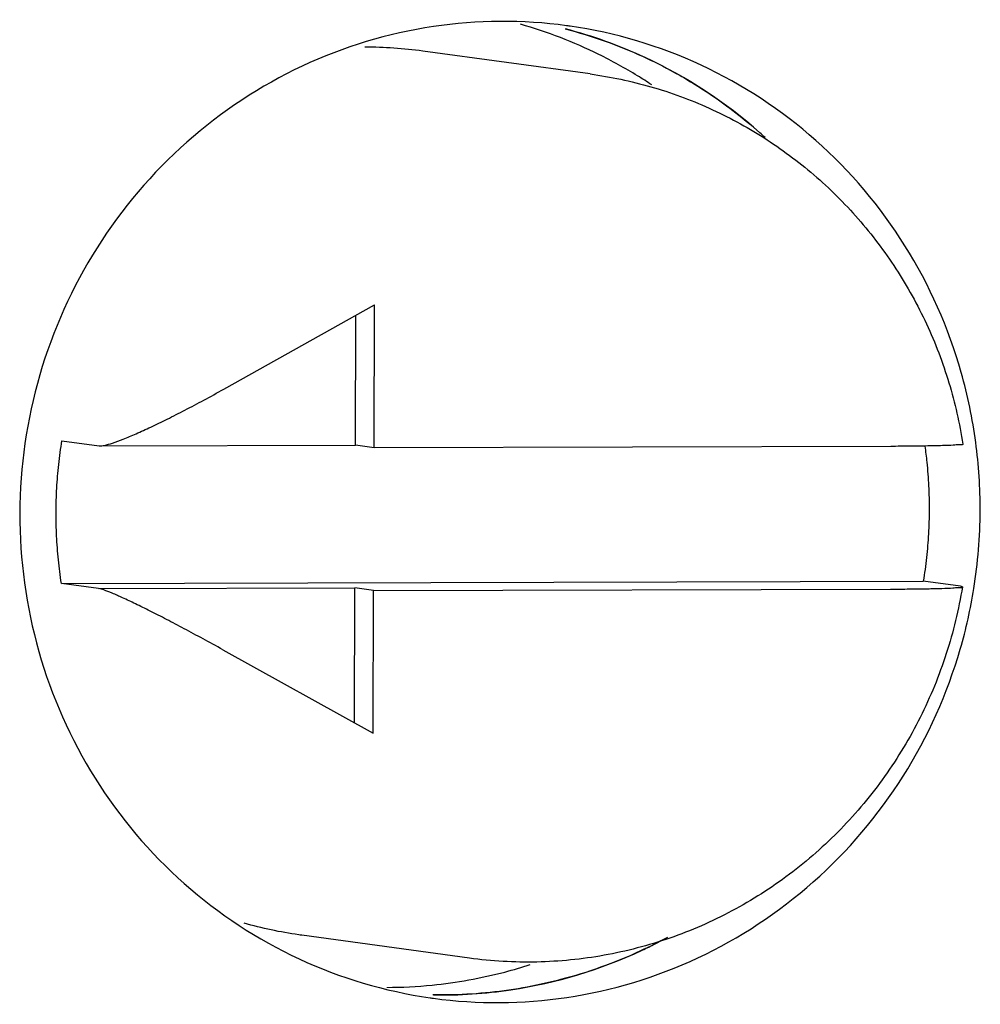
# Model space of a CAD drawing. Units: millimetres. Extents: x -9549 to 10212, y -122113 to 798.
# Drawn here: x 1647 to 1651, y -514 to -510 of the extents above; entities that cross this region are included whole.
import ezdxf

# ---------------------------------------------------------------- set-up
doc = ezdxf.new("R2010")
doc.units = ezdxf.units.MM
doc.header["$LTSCALE"] = 23.1
doc.layers.get('0').update_dxf_attribs({"linetype": 'CONTINUOUS'})
doc.layers.add('02___PRT_ALL_AXES', color=7, linetype='CONTINUOUS')

msp = doc.modelspace()

# ---------------------------------------------------------------- linework, layer by layer
at = {"color": 7, "linetype": 'Continuous'}
for p, q in [((1648.178882656599, -511.7313244801181), (1648.812341206449, -511.377487345468)), ((1648.810272419199, -511.9772422661681), (1648.812341206449, -511.377487345468)), ((1648.732105485099, -511.966567613668), (1648.733986480749, -511.421254710568)), ((1647.499114991199, -511.948017587218), (1647.655448859549, -511.9693668920681)), ((1647.655448859549, -511.9693668920681), (1648.732105485099, -511.966567613668)), ((1648.810272419199, -511.9772422661681), (1648.732105485099, -511.966567613668)), ((1650.981195104949, -511.9715979251681), (1648.810272419199, -511.9772422661681)), ((1647.497046203949, -512.5477725079181), (1651.117401423549, -512.538359681068)), ((1647.65338007215, -512.569121812768), (1647.497046203949, -512.5477725079181)), ((1651.273735291749, -512.5597089860681), (1651.117401423549, -512.538359681068)), ((1647.65338007215, -512.569121812768), (1648.730036697699, -512.5663225343682)), ((1648.728080657199, -513.1333914011681), (1648.730036697699, -512.5663225343682)), ((1648.808203631799, -512.5769971867181), (1648.730036697699, -512.5663225343682)), ((1648.806134844549, -513.1767521074181), (1648.808203631799, -512.5769971867181)), ((1648.808203631799, -512.5769971867181), (1650.979126317699, -512.571352845868)), ((1651.281873814449, -512.561975623468), (1651.273735291749, -512.5597089860681)), ((1648.175105997249, -512.826202606018), (1648.806134844549, -513.1767521074181))]:
    msp.add_line(p, q, dxfattribs=at)
for points, start_tangent, end_tangent in [([(1649.618782563549, -510.203951726518), (1649.059489022499, -510.207532043068), (1648.508025809049, -510.374287526968), (1648.023925713399, -510.692796182518), (1647.646407646299, -511.1372543327681), (1647.406055876349, -511.6716546212681), (1647.322342274349, -512.252703115318)], (-0.9907979828623837, 0.13534901978157), (-0.00344936732650716, -0.9999940509148277)), ([(1649.754291243399, -510.324703561768), (1649.425950568899, -510.198021022618)], (-0.8973400866810666, 0.4413397430950627), (-0.9613378515095777, 0.275371631173128)), ([(1649.613065681799, -510.2171120507679), (1649.780894062149, -510.2687780243681)], (0.9679433867864128, -0.2511684693118329), (0.9416730805427531, -0.3365290617184815)), ([(1650.453655671399, -510.673940828068), (1650.431372390649, -510.653903230318), (1649.949460951299, -510.337906178968), (1649.614145970099, -510.217436524468)], (-0.7385538174295606, 0.6741945259049671), (-0.9676954088738111, 0.2521221839595791)), ([(1651.337919526749, -511.9547717276681), (1651.277001143349, -511.661590267168), (1651.040331803049, -511.1284302206681), (1650.665873209, -510.685927189768), (1650.183961769649, -510.369930138418), (1649.633639083749, -510.206039268268), (1649.618782563549, -510.203951726518)], (-0.1332610639225942, 0.9910809698718962), (-0.9907979828617496, 0.1353490197862124)), ([(1649.780894062149, -510.2687780243681), (1650.054838125699, -510.390759182368)], (0.9416730806789271, -0.3365290613374406), (0.8802091471589959, -0.4745859851045262)), ([(1649.976584465349, -510.4524896122181), (1649.917633686399, -510.4148057117681), (1649.754291243399, -510.324703561768)], (-0.832951686105496, 0.553345722504486), (-0.8973400867868294, 0.4413397428800236)), ([(1650.054838125699, -510.390759182368), (1650.151998943599, -510.4467463840181), (1650.291370841199, -510.540736012768)], (0.8802091472366919, -0.4745859849604239), (0.8048391689771797, -0.5934929755945919)), ([(1649.718291570399, -510.4067808058181), (1649.973071723199, -510.4604876204681), (1650.217768115199, -510.550291831768), (1650.447503889399, -510.6744531157179), (1650.657673414149, -510.8305505768682), (1650.844033231449, -511.015517026768), (1651.002793872249, -511.2256892770181), (1651.130705446299, -511.4568739973681), (1651.225133865999, -511.704428488618), (1651.283933444649, -511.962125622268)], (0.9908038044211668, -0.1353063972787046), (0.1540198320180198, -0.9880677564545566)), ([(1650.291370841199, -510.540736012768), (1650.391771028349, -510.6198162479681)], (0.8048391693800389, -0.5934929750482723), (0.7655663401144039, -0.6433569607020949)), ([(1647.655448859549, -511.9693668920681), (1647.677210455449, -511.9673492234681), (1647.711643138899, -511.9576680817181), (1647.756376721949, -511.9412760545681), (1647.810515565699, -511.918643331268), (1647.872230822749, -511.890579134818), (1647.941252591049, -511.8571990681181), (1648.015881033699, -511.819287359068), (1648.095303286749, -511.7772300466181), (1648.178882656599, -511.7313244801181)], (0.9908038044254476, -0.1353063972473577), (0.8730340882558817, 0.4876591850290746)), ([(1647.474455746749, -512.247956471518), (1647.477433980849, -512.1475693775681), (1647.485661013299, -512.047517684368), (1647.499114991199, -511.948017587218)], (0.003449367248091998, 0.9999940509150981), (0.1598903222501936, 0.9871347855539938)), ([(1651.283840831049, -511.962232464268), (1651.283905074099, -511.9623102409181), (1651.273112861799, -511.9646593457682), (1651.243629068499, -511.9668101344181), (1651.198001568099, -511.9686293531681), (1651.136479046799, -511.9701021581681), (1651.062225526749, -511.971116003668), (1650.981195104949, -511.9715979251681)], (0.6910969053371253, -0.7227621098490488), (-0.9999966200860568, -0.002599964704108763)), ([(1651.124103520899, -511.970200677568), (1651.132237995099, -512.0380366817681), (1651.139774934699, -512.138047389118), (1651.142060667999, -512.2384207967681)], (0.1368051887926182, -0.9905979710858569), (-0.003449367275189491, -0.9999940509150046)), ([(1651.356707687649, -512.242213873168), (1651.337919526749, -511.9547717276681)], (0.003449367190895458, 0.9999940509152955), (-0.1332610638828023, 0.9910809698772465)), ([(1647.322342274349, -512.252703115318), (1647.402048818649, -512.833326721318), (1647.638718159099, -513.3664867678182), (1648.013176752999, -513.8089897987181), (1648.49508819235, -514.1249868500681)], (-0.003449367318597831, -0.9999940509148549), (0.9068086684638442, -0.4215424519533351)), ([(1647.497046203949, -512.5477725079181), (1647.484278419649, -512.448340586668), (1647.476741480049, -512.3483298793179), (1647.474455746749, -512.247956471518)], (-0.1533698954195318, 0.9881688495287645), (0.003449367522842811, 0.9999940509141504)), ([(1651.142060667999, -512.2384207967681), (1651.139082433899, -512.3388078907182), (1651.130855401449, -512.4388595840679), (1651.117401423549, -512.538359681068)], (-0.003449367248091998, -0.9999940509150981), (-0.1598903222501936, -0.9871347855539938)), ([(1651.329980180499, -512.569235191318), (1651.356707687649, -512.242213873168)], (0.158474875134293, 0.9873630102202383), (0.003449367317451971, 0.9999940509148589)), ([(1648.175105997249, -512.826202606018), (1648.091833097949, -512.7804131206182), (1648.012691776449, -512.737838899018), (1647.938319576999, -512.698798952968), (1647.869530288599, -512.6637041663681), (1647.808020025749, -512.633396824768), (1647.754056554649, -512.608004209918), (1647.709457892399, -512.5884083504681), (1647.675111885849, -512.5750846877681), (1647.653380036599, -512.569121792968)], (-0.8741702614895239, 0.4856195567801377), (-0.9908038044180588, 0.1353063973014623)), ([(1649.060267398449, -514.290965261968), (1649.619560939649, -514.287384945418), (1650.171024152949, -514.120629461368), (1650.655124248599, -513.8021208058182), (1651.032642315699, -513.3576626557182), (1651.272994085799, -512.823262367068), (1651.329980180499, -512.569235191318)], (0.9907979828651307, -0.1353490197614617), (0.1584748750698648, 0.9873630102305792)), ([(1651.281864341199, -512.5619755885181), (1651.214064593049, -512.842660834618), (1651.1042044213, -513.110736485518), (1650.955189573899, -513.3584517173681), (1650.770647292499, -513.579903058168), (1650.555050594499, -513.769837767568), (1650.313658210649, -513.923749997968), (1650.052199539599, -514.0380985810181), (1649.776882339599, -514.110241212718), (1649.494221761799, -514.1385199921181), (1649.210892580749, -514.1222950723181)], (-0.1605957081639164, -0.9870202725979494), (-0.9908038044256968, 0.1353063972455315)), ([(1650.979126317699, -512.571352845868), (1651.060156739349, -512.570870924368), (1651.134410259399, -512.569857078868), (1651.195932780699, -512.5683842737179), (1651.241560281099, -512.566565055118), (1651.271044074399, -512.564414266318), (1651.281836286849, -512.562065161468), (1651.281808822149, -512.562028810618)], (0.9999966200862046, 0.002599964647298051), (-0.6333208785112525, 0.7738893104583727)), ([(1650.042347819349, -514.0351612949681), (1649.929751607099, -514.0917575714681)], (-0.8790060242577372, -0.4768106640151902), (-0.9070842608691996, -0.4209490986846008)), ([(1649.059731020349, -514.2767799605681), (1649.385060121299, -514.2553609859681), (1649.936523334599, -514.0886055019181), (1649.991071130399, -514.062030598918)], (0.999861116249767, -0.01666577966282438), (0.8922530071002626, 0.451535791848818)), ([(1649.929751607099, -514.0917575714681), (1649.761729247799, -514.160684690068)], (-0.9070842609522219, -0.4209490985056998), (-0.9414229104183127, -0.3372282665191538)), ([(1648.49508819235, -514.1249868500681), (1649.04541087825, -514.2888777202181), (1649.060267398449, -514.290965261968)], (0.906808668478951, -0.4215424519208379), (0.9907979828651403, -0.13534901976139)), ([(1649.359554400449, -514.1805021416681), (1649.465988386649, -514.1494839043181)], (0.9675261996148824, 0.2527707519844474), (0.9518667512277611, 0.3065121333766537)), ([(1649.761729247799, -514.160684690068), (1649.593945581849, -514.2125547716681), (1649.492555622549, -514.236204736618)], (-0.941422910436908, -0.3372282664672424), (-0.9794844767836404, -0.2015196261903004)), ([(1649.054176137549, -514.235234800468), (1649.359554400449, -514.1805021416681)], (0.9950587914144569, 0.09928746964647987), (0.9675261994841455, 0.2527707524848662)), ([(1648.864072488849, -514.2450407987682), (1649.054176137549, -514.235234800468)], (0.9999942453293075, 0.003392537143327397), (0.9950587914046402, 0.09928746974486269)), ([(1649.492555622549, -514.236204736618), (1649.180877589149, -514.2750665741681)], (-0.9794844767703689, -0.201519626254806), (-0.9989832719247856, -0.04508239583751068)), ([(1649.180877589149, -514.2750665741681), (1649.057876176299, -514.276780811518)], (-0.9989832719015765, -0.04508239635180384), (-0.999849241300787, 0.01736360187981626))]:
    msp.add_spline(points, degree=3, dxfattribs=dict(at, start_tangent=start_tangent, end_tangent=end_tangent))
at = {"layer": '02___PRT_ALL_AXES', "color": 7, "linetype": 'Continuous'}
for p, q in [((1649.718291570399, -510.4067808058181), (1649.014789163349, -510.3107089339181)), ((1649.210892580749, -514.1222950723181), (1648.507390173699, -514.026223200418))]:
    msp.add_line(p, q, dxfattribs=at)
for points, start_tangent, end_tangent in [([(1649.014828539099, -510.3107144090681), (1648.771828721499, -510.2942259302681)], (-0.9908025943395881, 0.1353152580086296), (-0.9999999773533749, -0.0002128221087776816)), ([(1648.507350797949, -514.026217725268), (1648.493713211499, -514.024301727118), (1648.264007068749, -513.975586565818)], (-0.9908025943527189, 0.1353152579124828), (-0.9625670778501564, 0.2710435770111719))]:
    msp.add_spline(points, degree=3, dxfattribs=dict(at, start_tangent=start_tangent, end_tangent=end_tangent))

doc.saveas('drawing.dxf')
